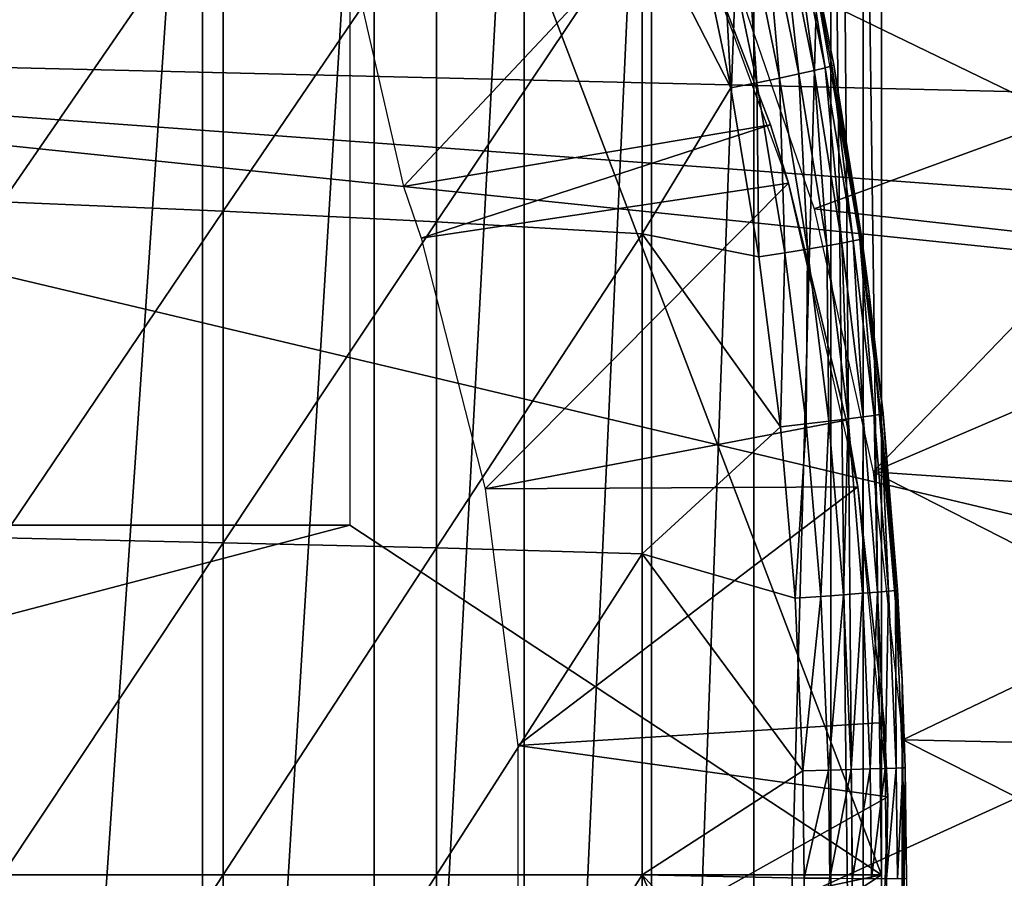
# Model space of a CAD drawing. Extents: x 0 to 458, y 0 to 1505.
# Drawn here: x 388 to 394, y 94 to 99 of the extents above; entities that cross this region are included whole.
import ezdxf

# ---------------------------------------------------------------- set-up
doc = ezdxf.new("R2010")
doc.units = 0
doc.header["$MEASUREMENT"] = 0
doc.layers.get('0').update_dxf_attribs({"linetype": 'CONTINUOUS'})

msp = doc.modelspace()

# ---------------------------------------------------------------- linework, layer by layer
for points in [[(388.975006, 102, 61.285782), (388.975006, 86.000076, 61.285782), (387.882507, 86.000076, 60.28791)], [(388.975006, 102, 61.285782), (387.882507, 86.000076, 60.28791), (387.882507, 102, 60.28791)], [(389.956085, 102, 62.393379), (389.956085, 86.000076, 62.393379), (388.975006, 86.000076, 61.285782)], [(389.956085, 102, 62.393379), (388.975006, 86.000076, 61.285782), (388.975006, 102, 61.285782)], [(389.816986, 96.000076, 69.109467), (392.856689, 93.999977, 69.109467), (389.816986, 101.980103, 69.109467)], [(389.816986, 101.980103, 69.109467), (392.856689, 93.999977, 69.109467), (392.856689, 101.592201, 69.109467)], [(390.814789, 102, 63.598331), (390.814789, 86.000076, 63.598331), (389.956085, 86.000076, 62.393379)], [(390.814789, 102, 63.598331), (389.956085, 86.000076, 62.393379), (389.956085, 102, 62.393379)], [(391.541595, 102, 64.887192), (391.541595, 86.000076, 64.887192), (390.814789, 86.000076, 63.598331)], [(391.541595, 102, 64.887192), (390.814789, 86.000076, 63.598331), (390.814789, 102, 63.598331)], [(392.128204, 102, 66.245537), (392.128204, 86.000076, 66.245537), (391.541595, 86.000076, 64.887192)], [(392.128204, 102, 66.245537), (391.541595, 86.000076, 64.887192), (391.541595, 102, 64.887192)], [(392.568207, 102, 67.658234), (392.568207, 86.000076, 67.658234), (392.128204, 86.000076, 66.245537)], [(392.568207, 102, 67.658234), (392.128204, 86.000076, 66.245537), (392.128204, 102, 66.245537)], [(392.625305, 102, 67.89077), (392.753387, 86.22229, 68.491631), (392.568207, 102, 67.658234)], [(392.753387, 86.22229, 68.491631), (392.568207, 86.000076, 67.658234), (392.568207, 102, 67.658234)], [(392.753387, 101.777802, 68.491631), (392.753387, 86.22229, 68.491631), (392.625305, 102, 67.89077)], [(392.856689, 101.592201, 69.109467), (392.856689, 93.999977, 69.109467), (392.753387, 101.777802, 68.491631)], [(392.753387, 101.777802, 68.491631), (392.856689, 93.999977, 69.109467), (392.753387, 86.22229, 68.491631)], [(382.205994, 99.285011, 0.052415), (395.235504, 100.539101, 0.052415), (382.250305, 98.75, 0.052415)], [(382.250305, 98.75, 0.052415), (395.235504, 100.539101, 0.052415), (395.368408, 99.958542, 0.052415)], [(382.250305, 98.75, 0.052415), (395.368408, 99.958542, 0.052415), (395.654694, 98.431473, 0.052415)], [(387.830414, 99.763039, 86.87307), (387.830414, 97.848419, 87.087692), (389.09201, 99.682808, 86.277107)], [(389.09201, 99.682808, 86.277107), (387.830414, 97.848419, 87.087692), (389.09201, 97.794769, 86.488739)], [(389.09201, 99.682808, 86.277107), (389.09201, 97.794769, 86.488739), (390.312988, 99.59185, 85.602959)], [(391.710602, 99.626541, 58.97216), (389.857391, 99.100594, 62.27076), (390.124603, 97.935799, 62.60947)], [(391.710602, 99.626541, 58.97216), (390.124603, 97.935799, 62.60947), (392.221893, 98.289368, 58.97216)], [(391.710602, 99.626541, 14.10947), (391.710602, 99.626541, 58.97216), (392.221893, 98.289368, 58.97216)], [(391.710602, 99.626541, 14.10947), (392.221893, 98.289368, 58.97216), (392.325806, 97.954987, 14.10947)], [(392.535309, 98.615646, 83.80307), (392.37619, 99.611282, 83.630753), (392.338104, 99.598167, 83.827507)], [(392.573486, 98.626846, 83.607742), (392.406311, 99.536903, 83.42852), (392.37619, 99.611282, 83.630753)], [(392.573486, 98.626846, 83.607742), (392.37619, 99.611282, 83.630753), (392.535309, 98.615646, 83.80307)], [(390.312988, 99.59185, 85.602959), (389.09201, 97.794769, 86.488739), (390.312988, 97.734093, 85.811211)], [(390.312988, 99.59185, 85.602959), (390.312988, 97.734093, 85.811211), (391.48819, 99.490883, 84.853333)], [(392.274811, 98.557114, 84.334167), (392.186798, 99.555733, 84.196274), (392.076385, 99.527359, 84.361656)], [(392.384705, 98.580597, 84.169518), (392.274506, 99.579453, 84.017151), (392.186798, 99.555733, 84.196274)], [(392.384705, 98.580597, 84.169518), (392.186798, 99.555733, 84.196274), (392.274811, 98.557114, 84.334167)], [(392.471985, 98.600151, 83.99144), (392.338104, 99.598167, 83.827507), (392.274506, 99.579453, 84.017151)], [(392.471985, 98.600151, 83.99144), (392.274506, 99.579453, 84.017151), (392.384705, 98.580597, 84.169518)], [(392.535309, 98.615646, 83.80307), (392.338104, 99.598167, 83.827507), (392.471985, 98.600151, 83.99144)], [(392.144409, 98.530411, 84.482483), (392.076385, 99.527359, 84.361656), (391.945313, 99.494926, 84.510338)], [(392.274811, 98.557114, 84.334167), (392.076385, 99.527359, 84.361656), (392.144409, 98.530411, 84.482483)], [(392.406311, 99.536903, 73.109467), (392.406311, 99.536903, 83.42852), (392.585785, 98.633408, 83.408897)], [(392.406311, 99.536903, 73.109467), (392.585785, 98.633408, 83.408897), (392.785889, 97.33844, 73.109467)], [(392.585785, 98.633408, 83.408897), (392.406311, 99.536903, 83.42852), (392.573486, 98.626846, 83.607742)], [(391.48819, 99.490883, 84.853333), (390.312988, 97.734093, 85.811211), (391.48819, 97.66674, 85.057823)], [(391.795898, 99.458809, 84.639671), (391.48819, 99.490883, 84.853333), (391.995605, 98.500732, 84.611832)], [(391.48819, 99.490883, 84.853333), (391.48819, 97.66674, 85.057823), (391.995605, 98.500732, 84.611832)], [(391.995605, 98.500732, 84.611832), (391.945313, 99.494926, 84.510338), (391.795898, 99.458809, 84.639671)], [(392.144409, 98.530411, 84.482483), (391.945313, 99.494926, 84.510338), (391.995605, 98.500732, 84.611832)], [(392.472107, 97.809433, 50.052422), (393.900391, 98.331329, 50.052422), (391.971191, 99.268318, 50.052422)], [(391.971191, 99.268318, 50.052422), (393.900391, 98.331329, 50.052422), (393.681488, 99.027283, 50.052422)], [(395.654694, 98.431473, 0.052415), (395.752289, 97.761627, 0.052415), (382.250305, 98.75, 0.052415)], [(395.961304, 95.501068, 0.052415), (382.250305, 89.250092, 0.052415), (382.250305, 98.75, 0.052415)], [(395.961304, 95.501068, 0.052415), (382.250305, 98.75, 0.052415), (395.804291, 97.348572, 0.052415)], [(395.804291, 97.348572, 0.052415), (382.250305, 98.75, 0.052415), (395.752289, 97.761627, 0.052415)], [(392.384705, 98.580597, 84.169518), (392.544495, 97.597603, 84.1464), (392.471985, 98.600151, 83.99144)], [(392.471985, 98.600151, 83.99144), (392.631592, 97.613098, 83.969193), (392.535309, 98.615646, 83.80307)], [(392.471985, 98.600151, 83.99144), (392.544495, 97.597603, 84.1464), (392.631592, 97.613098, 83.969193)], [(392.535309, 98.615646, 83.80307), (392.694702, 97.625366, 83.781868), (392.573486, 98.626846, 83.607742)], [(392.535309, 98.615646, 83.80307), (392.631592, 97.613098, 83.969193), (392.694702, 97.625366, 83.781868)], [(392.573486, 98.626846, 83.607742), (392.732788, 97.634201, 83.58773), (392.585785, 98.633408, 83.408897)], [(392.573486, 98.626846, 83.607742), (392.694702, 97.625366, 83.781868), (392.732788, 97.634201, 83.58773)], [(392.785889, 97.33844, 73.109467), (392.585785, 98.633408, 83.408897), (392.7453, 97.639557, 83.390152)], [(392.732788, 97.634201, 83.58773), (392.7453, 97.639557, 83.390152), (392.585785, 98.633408, 83.408897)], [(392.144409, 98.530411, 84.482483), (392.305206, 97.558144, 84.458427), (392.274811, 98.557114, 84.334167)], [(392.274811, 98.557114, 84.334167), (392.435089, 97.579117, 84.31044), (392.384705, 98.580597, 84.169518)], [(392.274811, 98.557114, 84.334167), (392.305206, 97.558144, 84.458427), (392.435089, 97.579117, 84.31044)], [(392.384705, 98.580597, 84.169518), (392.435089, 97.579117, 84.31044), (392.544495, 97.597603, 84.1464)], [(391.995605, 98.500732, 84.611832), (391.48819, 97.66674, 85.057823), (392.157013, 97.535011, 84.587799)], [(391.995605, 98.500732, 84.611832), (392.157013, 97.535011, 84.587799), (392.144409, 98.530411, 84.482483)], [(392.144409, 98.530411, 84.482483), (392.157013, 97.535011, 84.587799), (392.305206, 97.558144, 84.458427)], [(392.472107, 97.809433, 50.052422), (394.085785, 97.627281, 50.052422), (393.900391, 98.331329, 50.052422)], [(392.221893, 98.289368, 58.97216), (390.124603, 97.935799, 62.60947), (390.224396, 97.64135, 62.60947)], [(392.221893, 98.289368, 58.97216), (390.224396, 97.64135, 62.60947), (392.325806, 97.954987, 58.97216)], [(392.221893, 98.289368, 58.97216), (392.325806, 97.954987, 58.97216), (392.325806, 97.954987, 14.10947)], [(392.325806, 97.954987, 58.97216), (390.224396, 97.64135, 62.60947), (390.591888, 96.207977, 62.60947)], [(392.325806, 97.954987, 58.97216), (390.591888, 96.207977, 62.60947), (392.654785, 96.600891, 58.97216)], [(392.325806, 97.954987, 14.10947), (392.325806, 97.954987, 58.97216), (392.654785, 96.600891, 58.97216)], [(392.325806, 97.954987, 14.10947), (392.654785, 96.600891, 58.97216), (392.722107, 96.218468, 14.10947)], [(387.830414, 97.848419, 87.087692), (387.830414, 95.92617, 87.216629), (389.09201, 97.794769, 86.488739)], [(392.809387, 96.30442, 50.052422), (394.085785, 97.627281, 50.052422), (392.472107, 97.809433, 50.052422)], [(389.09201, 97.794769, 86.488739), (387.830414, 95.92617, 87.216629), (389.09201, 95.899338, 86.615891)], [(389.09201, 97.794769, 86.488739), (389.09201, 95.899338, 86.615891), (390.312988, 97.734093, 85.811211)], [(390.312988, 97.734093, 85.811211), (389.09201, 95.899338, 86.615891), (390.312988, 95.86895, 85.936317)], [(390.312988, 97.734093, 85.811211), (390.312988, 95.86895, 85.936317), (391.48819, 97.66674, 85.057823)], [(391.48819, 97.66674, 85.057823), (390.312988, 95.86895, 85.936317), (391.48819, 95.835213, 85.180679)], [(392.279694, 96.561913, 84.568573), (392.157013, 97.535011, 84.587799), (391.48819, 97.66674, 85.057823)], [(391.48819, 97.66674, 85.057823), (391.48819, 95.835213, 85.180679), (392.279694, 96.561913, 84.568573)], [(392.732788, 97.634201, 83.58773), (392.785889, 97.33844, 83.38517), (392.7453, 97.639557, 83.390152)], [(392.785889, 97.33844, 73.109467), (392.7453, 97.639557, 83.390152), (392.785889, 97.33844, 83.38517)], [(392.435089, 97.579117, 84.31044), (392.557007, 96.593857, 84.291458), (392.544495, 97.597603, 84.1464)], [(392.544495, 97.597603, 84.1464), (392.666107, 96.607208, 84.127907), (392.631592, 97.613098, 83.969193)], [(392.544495, 97.597603, 84.1464), (392.557007, 96.593857, 84.291458), (392.666107, 96.607208, 84.127907)], [(392.631592, 97.613098, 83.969193), (392.752899, 96.618408, 83.95137), (392.694702, 97.625366, 83.781868)], [(392.631592, 97.613098, 83.969193), (392.666107, 96.607208, 84.127907), (392.752899, 96.618408, 83.95137)], [(392.694702, 97.625366, 83.781868), (392.815887, 96.627472, 83.76487), (392.732788, 97.634201, 83.58773)], [(392.694702, 97.625366, 83.781868), (392.752899, 96.618408, 83.95137), (392.815887, 96.627472, 83.76487)], [(392.866699, 96.637962, 83.375038), (392.785889, 97.33844, 83.38517), (392.732788, 97.634201, 83.58773)], [(392.732788, 97.634201, 83.58773), (392.815887, 96.627472, 83.76487), (392.854004, 96.633911, 83.571648)], [(392.732788, 97.634201, 83.58773), (392.854004, 96.633911, 83.571648), (392.866699, 96.637962, 83.375038)], [(392.809387, 96.30442, 50.052422), (394.237915, 96.915718, 50.052422), (394.085785, 97.627281, 50.052422)], [(392.157013, 97.535011, 84.587799), (392.279694, 96.561913, 84.568573), (392.305206, 97.558144, 84.458427)], [(392.305206, 97.558144, 84.458427), (392.279694, 96.561913, 84.568573), (392.427399, 96.57872, 84.439201)], [(392.305206, 97.558144, 84.458427), (392.427399, 96.57872, 84.439201), (392.435089, 97.579117, 84.31044)], [(392.435089, 97.579117, 84.31044), (392.427399, 96.57872, 84.439201), (392.557007, 96.593857, 84.291458)], [(392.785889, 97.33844, 73.109467), (392.785889, 97.33844, 83.38517), (392.866699, 96.637962, 83.375038)], [(392.785889, 97.33844, 73.109467), (392.866699, 96.637962, 83.375038), (392.97641, 95.11554, 73.109467)], [(394.356506, 96.197006, 50.052422), (394.237915, 96.915718, 50.052422), (392.809387, 96.30442, 50.052422)], [(392.752899, 96.618408, 83.95137), (392.835602, 95.616699, 83.938759), (392.815887, 96.627472, 83.76487)], [(392.815887, 96.627472, 83.76487), (392.898499, 95.622177, 83.752831), (392.854004, 96.633911, 83.571648)], [(392.815887, 96.627472, 83.76487), (392.835602, 95.616699, 83.938759), (392.898499, 95.622177, 83.752831)], [(392.866699, 96.637962, 83.375038), (392.854004, 96.633911, 83.571648), (392.936707, 95.62635, 83.560249)], [(392.854004, 96.633911, 83.571648), (392.898499, 95.622177, 83.752831), (392.936707, 95.62635, 83.560249)], [(392.97641, 95.11554, 73.109467), (392.866699, 96.637962, 83.375038), (392.949402, 95.62886, 83.364311)], [(392.866699, 96.637962, 83.375038), (392.936707, 95.62635, 83.560249), (392.949402, 95.62886, 83.364311)], [(392.654785, 96.600891, 58.97216), (390.591888, 96.207977, 62.60947), (392.722107, 96.218468, 58.97216)], [(392.279694, 96.561913, 84.568573), (392.363495, 95.581772, 84.55497), (392.427399, 96.57872, 84.439201)], [(392.427399, 96.57872, 84.439201), (392.363495, 95.581772, 84.55497), (392.510803, 95.59214, 84.425613)], [(392.427399, 96.57872, 84.439201), (392.510803, 95.59214, 84.425613), (392.557007, 96.593857, 84.291458)], [(392.557007, 96.593857, 84.291458), (392.510803, 95.59214, 84.425613), (392.640106, 95.60144, 84.278053)], [(392.557007, 96.593857, 84.291458), (392.640106, 95.60144, 84.278053), (392.666107, 96.607208, 84.127907)], [(392.666107, 96.607208, 84.127907), (392.640106, 95.60144, 84.278053), (392.748993, 95.609657, 84.11483)], [(392.654785, 96.600891, 58.97216), (392.722107, 96.218468, 58.97216), (392.722107, 96.218468, 14.10947)], [(392.666107, 96.607208, 84.127907), (392.748993, 95.609657, 84.11483), (392.752899, 96.618408, 83.95137)], [(392.752899, 96.618408, 83.95137), (392.748993, 95.609657, 84.11483), (392.835602, 95.616699, 83.938759)], [(392.279694, 96.561913, 84.568573), (391.48819, 95.835213, 85.180679), (392.363495, 95.581772, 84.55497)], [(394.356506, 96.197006, 50.052422), (392.809387, 96.30442, 50.052422), (394.441711, 95.47126, 50.052422)], [(394.441711, 95.47126, 50.052422), (392.809387, 96.30442, 50.052422), (392.979004, 94.771271, 50.052422)], [(390.7771, 94.739906, 62.60947), (392.722107, 96.218468, 58.97216), (390.591888, 96.207977, 62.60947)], [(390.7771, 94.739906, 62.60947), (392.872894, 94.871521, 58.97216), (392.722107, 96.218468, 58.97216)], [(392.722107, 96.218468, 14.10947), (392.722107, 96.218468, 58.97216), (392.872894, 94.871521, 58.97216)], [(392.722107, 96.218468, 14.10947), (392.872894, 94.871521, 58.97216), (392.893188, 94.445587, 14.10947)], [(383.435303, 96.000076, 69.109467), (382.200287, 93.999977, 69.109467), (389.816986, 96.000076, 69.109467)], [(389.816986, 96.000076, 69.109467), (382.200287, 93.999977, 69.109467), (392.856689, 93.999977, 69.109467)], [(383.435303, 96.000076, 69.109467), (389.816986, 96.000076, 69.109467), (389.494385, 96.000076, 67.811943)], [(389.494385, 96.000076, 67.811943), (389.016815, 96.000076, 66.563141), (383.435303, 96.000076, 69.109467)], [(383.435303, 96.000076, 69.109467), (389.016815, 96.000076, 66.563141), (388.391296, 96.000076, 65.3815)], [(383.435303, 96.000076, 69.109467), (388.391296, 96.000076, 65.3815), (387.627014, 96.000076, 64.284477)], [(387.830414, 95.92617, 87.216629), (387.830414, 93.999977, 87.259644), (389.09201, 95.899338, 86.615891)], [(389.09201, 95.899338, 86.615891), (387.830414, 93.999977, 87.259644), (389.09201, 93.999977, 86.658302)], [(389.09201, 95.899338, 86.615891), (389.09201, 93.999977, 86.658302), (390.312988, 95.86895, 85.936317)], [(390.312988, 95.86895, 85.936317), (389.09201, 93.999977, 86.658302), (390.312988, 93.999977, 85.97805)], [(390.312988, 95.86895, 85.936317), (390.312988, 93.999977, 85.97805), (391.48819, 95.835213, 85.180679)], [(391.48819, 95.835213, 85.180679), (390.312988, 93.999977, 85.97805), (391.48819, 93.999977, 85.221657)], [(392.407715, 94.594719, 84.547638), (392.363495, 95.581772, 84.55497), (391.48819, 95.835213, 85.180679)], [(391.48819, 95.835213, 85.180679), (391.48819, 93.999977, 85.221657), (392.407715, 94.594719, 84.547638)], [(392.792694, 94.605209, 84.10778), (392.835602, 95.616699, 83.938759), (392.748993, 95.609657, 84.11483)], [(392.879211, 94.607826, 83.931953), (392.835602, 95.616699, 83.938759), (392.792694, 94.605209, 84.10778)], [(392.879211, 94.607826, 83.931953), (392.898499, 95.622177, 83.752831), (392.835602, 95.616699, 83.938759)], [(392.9422, 94.609978, 83.74633), (392.898499, 95.622177, 83.752831), (392.879211, 94.607826, 83.931953)], [(392.9422, 94.609978, 83.74633), (392.936707, 95.62635, 83.560249), (392.898499, 95.622177, 83.752831)], [(392.949402, 95.62886, 83.364311), (392.936707, 95.62635, 83.560249), (392.97641, 95.11554, 83.360733)], [(392.980286, 94.611412, 83.554092), (392.97641, 95.11554, 83.360733), (392.936707, 95.62635, 83.560249)], [(392.980286, 94.611412, 83.554092), (392.936707, 95.62635, 83.560249), (392.9422, 94.609978, 83.74633)], [(392.97641, 95.11554, 73.109467), (392.949402, 95.62886, 83.364311), (392.97641, 95.11554, 83.360733)], [(392.407715, 94.594719, 84.547638), (392.510803, 95.59214, 84.425613), (392.363495, 95.581772, 84.55497)], [(392.554901, 94.598648, 84.418282), (392.510803, 95.59214, 84.425613), (392.407715, 94.594719, 84.547638)], [(392.554901, 94.598648, 84.418282), (392.640106, 95.60144, 84.278053), (392.510803, 95.59214, 84.425613)], [(392.683899, 94.602112, 84.270821), (392.640106, 95.60144, 84.278053), (392.554901, 94.598648, 84.418282)], [(392.683899, 94.602112, 84.270821), (392.748993, 95.609657, 84.11483), (392.640106, 95.60144, 84.278053)], [(392.792694, 94.605209, 84.10778), (392.748993, 95.609657, 84.11483), (392.683899, 94.602112, 84.270821)], [(396.000305, 93.999977, 0.052415), (382.250305, 89.250092, 0.052415), (395.961304, 95.501068, 0.052415)], [(394.441711, 95.47126, 50.052422), (392.979004, 94.771271, 50.052422), (394.493011, 94.738838, 50.052422)], [(392.97641, 95.11554, 73.109467), (392.97641, 95.11554, 83.360733), (392.993103, 94.612358, 83.358513)], [(392.97641, 95.11554, 73.109467), (392.993103, 94.612358, 83.358513), (392.97641, 92.884537, 73.109467)], [(392.993103, 94.612358, 83.358513), (392.97641, 95.11554, 83.360733), (392.980286, 94.611412, 83.554092)], [(392.893188, 94.445587, 58.97216), (392.872894, 94.871521, 58.97216), (390.7771, 94.739906, 62.60947)], [(392.872894, 94.871521, 58.97216), (392.893188, 94.445587, 58.97216), (392.893188, 94.445587, 14.10947)], [(392.979004, 93.228821, 50.052422), (394.510193, 94.000099, 50.052422), (392.979004, 94.771271, 50.052422)], [(394.493011, 94.738838, 50.052422), (392.979004, 94.771271, 50.052422), (394.510193, 94.000099, 50.052422)], [(390.7771, 93.26017, 62.60947), (392.893188, 94.445587, 58.97216), (390.7771, 94.739906, 62.60947)], [(392.414886, 93.979599, 84.546432), (392.554901, 94.598648, 84.418282), (392.407715, 94.594719, 84.547638)], [(392.562103, 93.979477, 84.417061), (392.554901, 94.598648, 84.418282), (392.414886, 93.979599, 84.546432)], [(392.562103, 93.979477, 84.417061), (392.683899, 94.602112, 84.270821), (392.554901, 94.598648, 84.418282)], [(392.691101, 93.979362, 84.269623), (392.683899, 94.602112, 84.270821), (392.562103, 93.979477, 84.417061)], [(392.691101, 93.979362, 84.269623), (392.792694, 94.605209, 84.10778), (392.683899, 94.602112, 84.270821)], [(392.799896, 93.97924, 84.106613), (392.792694, 94.605209, 84.10778), (392.691101, 93.979362, 84.269623)], [(392.799896, 93.97924, 84.106613), (392.879211, 94.607826, 83.931953), (392.792694, 94.605209, 84.10778)], [(392.886414, 93.979118, 83.930817), (392.879211, 94.607826, 83.931953), (392.799896, 93.97924, 84.106613)], [(392.886414, 93.979118, 83.930817), (392.9422, 94.609978, 83.74633), (392.879211, 94.607826, 83.931953)], [(392.94931, 93.979118, 83.745247), (392.9422, 94.609978, 83.74633), (392.886414, 93.979118, 83.930817)], [(392.94931, 93.979118, 83.745247), (392.980286, 94.611412, 83.554092), (392.9422, 94.609978, 83.74633)], [(392.987488, 93.978996, 83.55307), (392.980286, 94.611412, 83.554092), (392.94931, 93.979118, 83.745247)], [(392.97641, 92.884537, 73.109467), (392.993103, 94.612358, 83.358513), (393.000305, 93.978996, 83.357536)], [(392.987488, 93.978996, 83.55307), (392.993103, 94.612358, 83.358513), (392.980286, 94.611412, 83.554092)], [(393.000305, 93.978996, 83.357536), (392.993103, 94.612358, 83.358513), (392.987488, 93.978996, 83.55307)], [(392.407715, 94.594719, 84.547638), (391.48819, 93.999977, 85.221657), (392.414886, 93.979599, 84.546432)], [(390.7771, 93.26017, 62.60947), (392.872894, 93.128563, 58.97216), (392.893188, 94.445587, 58.97216)], [(392.893188, 94.445587, 14.10947), (392.872894, 93.128563, 58.97216), (392.83609, 92.665314, 14.10947)], [(392.893188, 94.445587, 14.10947), (392.893188, 94.445587, 58.97216), (392.872894, 93.128563, 58.97216)], [(382.200287, 93.999977, 69.109467), (383.435303, 92.000008, 69.109467), (392.856689, 93.999977, 69.109467)], [(396.000305, 93.999977, 0.052415), (395.995911, 93.496918, 0.052415), (382.250305, 89.250092, 0.052415)], [(392.856689, 93.999977, 69.109467), (383.435303, 92.000008, 69.109467), (389.816986, 92.000008, 69.109467)], [(387.830414, 93.999977, 87.259644), (387.830414, 92.073921, 87.216629), (389.09201, 93.999977, 86.658302)], [(389.09201, 93.999977, 86.658302), (387.830414, 92.073921, 87.216629), (389.09201, 92.100739, 86.615891)], [(389.09201, 93.999977, 86.658302), (389.09201, 92.100739, 86.615891), (390.312988, 93.999977, 85.97805)], [(390.312988, 93.999977, 85.97805), (389.09201, 92.100739, 86.615891), (390.312988, 92.131142, 85.936317)], [(392.856689, 93.999977, 69.109467), (389.816986, 92.000008, 69.109467), (392.856689, 86.407898, 69.109467)], [(390.312988, 93.999977, 85.97805), (390.312988, 92.131142, 85.936317), (391.48819, 93.999977, 85.221657)], [(391.48819, 93.999977, 85.221657), (390.312988, 92.131142, 85.936317), (391.48819, 92.164871, 85.180679)], [(392.394714, 93.00721, 84.549812), (392.414886, 93.979599, 84.546432), (391.48819, 93.999977, 85.221657)], [(392.394714, 93.00721, 84.549812), (391.48819, 93.999977, 85.221657), (392.335693, 92.037682, 84.559532)], [(391.48819, 93.999977, 85.221657), (391.48819, 92.164871, 85.180679), (392.335693, 92.037682, 84.559532)], [(392.394714, 93.00721, 84.549812), (392.562103, 93.979477, 84.417061), (392.414886, 93.979599, 84.546432)], [(392.856689, 93.999977, 69.109467), (392.856689, 86.407898, 69.109467), (392.753387, 86.22229, 68.491631)], [(394.506714, 93.666428, 50.052422), (394.510193, 94.000099, 50.052422), (392.979004, 93.228821, 50.052422)]]:
    msp.add_3dface(points)

doc.saveas('drawing.dxf')
